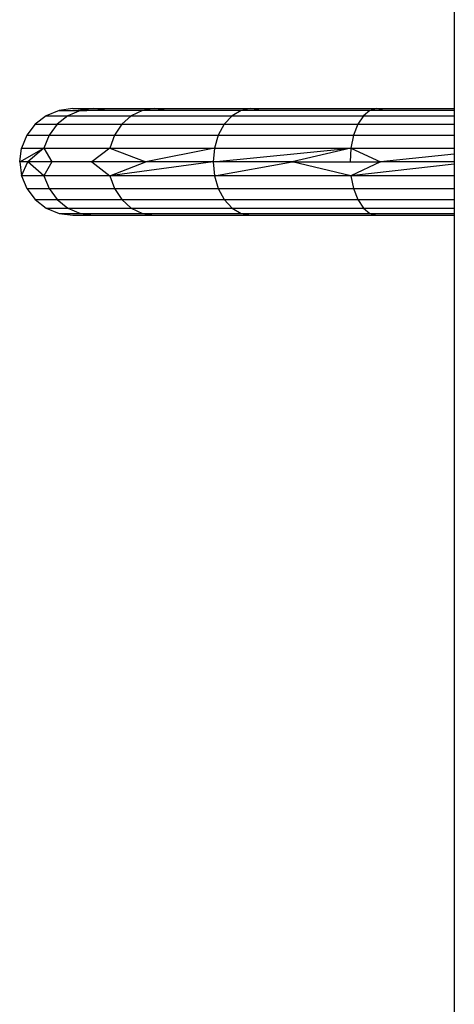
# Model space of a CAD drawing. Extents: x -422 to 398, y -535 to 615.
# Drawn here: x -212 to -202, y -10 to 13 of the extents above; entities that cross this region are included whole.
import ezdxf

# ---------------------------------------------------------------- set-up
doc = ezdxf.new("R2010")
doc.units = 0
doc.layers.get('0').update_dxf_attribs({"linetype": 'CONTINUOUS'})

msp = doc.modelspace()

# ---------------------------------------------------------------- linework, layer by layer
for p, q in [((-201.779, 14.597), (-201.779, 11.197)), ((-211.035, 11.155), (-211.336, 11.03)), ((-210.712, 11.197), (-211.035, 11.155)), ((-211.035, 11.155), (-210.539, 11.155)), ((-210.539, 11.155), (-210.83, 11.03)), ((-210.712, 11.197), (-210.227, 11.197)), ((-210.465, 11.165), (-210.712, 11.197)), ((-210.465, 11.165), (-210.539, 11.155)), ((-210.539, 11.155), (-210.389, 11.155)), ((-210.227, 11.197), (-210.465, 11.165)), ((-210.389, 11.155), (-210.465, 11.165)), ((-209.915, 11.155), (-210.389, 11.155)), ((-209.915, 11.155), (-210.227, 11.197)), ((-210.227, 11.197), (-208.806, 11.197)), ((-209.085, 11.155), (-209.915, 11.155)), ((-209.085, 11.155), (-209.346, 11.03)), ((-208.806, 11.197), (-209.085, 11.155)), ((-208.526, 11.155), (-209.085, 11.155)), ((-208.526, 11.155), (-208.806, 11.197)), ((-208.806, 11.197), (-206.544, 11.197)), ((-206.773, 11.155), (-208.526, 11.155)), ((-206.773, 11.155), (-206.986, 11.03)), ((-206.544, 11.197), (-206.773, 11.155)), ((-206.316, 11.155), (-206.773, 11.155)), ((-206.316, 11.155), (-206.544, 11.197)), ((-206.544, 11.197), (-203.597, 11.197)), ((-203.759, 11.155), (-206.316, 11.155)), ((-203.759, 11.155), (-203.909, 11.03)), ((-203.597, 11.197), (-203.759, 11.155)), ((-203.436, 11.155), (-203.759, 11.155)), ((-203.436, 11.155), (-203.597, 11.197)), ((-203.597, 11.197), (-201.779, 11.197)), ((-201.779, 11.155), (-203.436, 11.155)), ((-201.779, 11.197), (-201.779, 11.155)), ((-201.779, 11.155), (-201.779, 11.03)), ((-211.594, 10.832), (-211.793, 10.573)), ((-211.336, 11.03), (-211.594, 10.832)), ((-211.594, 10.832), (-211.08, 10.832)), ((-211.336, 11.03), (-210.83, 11.03)), ((-211.08, 10.832), (-211.271, 10.573)), ((-210.83, 11.03), (-211.08, 10.832)), ((-211.08, 10.832), (-209.57, 10.832)), ((-210.83, 11.03), (-209.346, 11.03)), ((-209.57, 10.832), (-209.742, 10.573)), ((-209.346, 11.03), (-209.57, 10.832)), ((-209.57, 10.832), (-207.168, 10.832)), ((-209.346, 11.03), (-206.986, 11.03)), ((-207.168, 10.832), (-207.309, 10.573)), ((-206.986, 11.03), (-207.168, 10.832)), ((-207.168, 10.832), (-204.039, 10.832)), ((-206.986, 11.03), (-203.909, 11.03)), ((-204.039, 10.832), (-204.138, 10.573)), ((-203.909, 11.03), (-204.039, 10.832)), ((-204.039, 10.832), (-201.779, 10.832)), ((-203.909, 11.03), (-201.779, 11.03)), ((-201.779, 11.03), (-201.779, 10.832)), ((-201.779, 10.832), (-201.779, 10.573)), ((-211.793, 10.573), (-211.917, 10.272)), ((-211.793, 10.573), (-211.271, 10.573)), ((-211.271, 10.573), (-211.392, 10.272)), ((-211.271, 10.573), (-209.742, 10.573)), ((-209.742, 10.573), (-209.85, 10.272)), ((-209.742, 10.573), (-207.309, 10.573)), ((-207.309, 10.573), (-207.397, 10.272)), ((-207.309, 10.573), (-204.138, 10.573)), ((-204.138, 10.573), (-204.2, 10.272)), ((-204.138, 10.573), (-201.779, 10.573)), ((-201.779, 10.573), (-201.779, 10.272)), ((-211.96, 9.949), (-211.917, 10.272)), ((-211.96, 9.949), (-211.392, 10.272)), ((-211.917, 10.272), (-211.392, 10.272)), ((-211.392, 10.272), (-211.769, 9.949)), ((-211.392, 10.272), (-209.85, 10.272)), ((-211.392, 10.272), (-211.203, 9.949)), ((-209.85, 10.272), (-210.273, 9.949)), ((-209.85, 10.272), (-207.397, 10.272)), ((-209.85, 10.272), (-209.004, 9.949)), ((-207.397, 10.272), (-209.004, 9.949)), ((-207.397, 10.272), (-207.427, 9.949)), ((-207.427, 9.949), (-204.2, 10.272)), ((-207.397, 10.272), (-204.2, 10.272)), ((-204.2, 10.272), (-205.58, 9.949)), ((-204.2, 10.272), (-204.221, 9.949)), ((-204.2, 10.272), (-201.779, 10.272)), ((-204.2, 10.272), (-203.509, 9.949)), ((-201.779, 10.272), (-201.779, 10.134)), ((-211.769, 9.949), (-211.96, 9.949)), ((-211.96, 9.949), (-211.917, 9.626)), ((-211.917, 9.626), (-211.769, 9.949)), ((-211.392, 9.626), (-211.769, 9.949)), ((-211.203, 9.949), (-211.769, 9.949)), ((-211.203, 9.949), (-211.392, 9.626)), ((-210.273, 9.949), (-211.203, 9.949)), ((-209.004, 9.949), (-210.273, 9.949)), ((-210.273, 9.949), (-209.85, 9.626)), ((-209.85, 9.626), (-209.004, 9.949)), ((-207.427, 9.949), (-209.85, 9.626)), ((-207.427, 9.949), (-209.004, 9.949)), ((-205.58, 9.949), (-207.427, 9.949)), ((-207.427, 9.949), (-207.397, 9.626)), ((-207.397, 9.626), (-205.58, 9.949)), ((-204.2, 9.626), (-205.58, 9.949)), ((-205.58, 9.949), (-204.221, 9.949)), ((-204.221, 9.949), (-203.509, 9.949)), ((-203.509, 9.949), (-204.2, 9.626)), ((-201.779, 10.134), (-203.509, 9.949)), ((-201.779, 9.949), (-203.509, 9.949)), ((-201.779, 10.134), (-201.779, 9.949)), ((-201.779, 9.949), (-201.779, 9.893)), ((-201.779, 9.893), (-204.2, 9.626)), ((-201.779, 9.893), (-201.779, 9.626)), ((-211.392, 9.626), (-211.917, 9.626)), ((-211.917, 9.626), (-211.793, 9.325)), ((-209.85, 9.626), (-211.392, 9.626)), ((-211.392, 9.626), (-211.271, 9.325)), ((-207.397, 9.626), (-209.85, 9.626)), ((-209.85, 9.626), (-209.742, 9.325)), ((-204.2, 9.626), (-207.397, 9.626)), ((-207.397, 9.626), (-207.309, 9.325)), ((-201.779, 9.626), (-204.2, 9.626)), ((-204.2, 9.626), (-204.138, 9.325)), ((-201.779, 9.626), (-201.779, 9.325)), ((-211.793, 9.325), (-211.271, 9.325)), ((-211.793, 9.325), (-211.594, 9.067)), ((-211.271, 9.325), (-209.742, 9.325)), ((-211.271, 9.325), (-211.08, 9.067)), ((-209.742, 9.325), (-207.309, 9.325)), ((-209.742, 9.325), (-209.57, 9.067)), ((-207.309, 9.325), (-204.138, 9.325)), ((-207.309, 9.325), (-207.168, 9.067)), ((-204.138, 9.325), (-201.779, 9.325)), ((-204.138, 9.325), (-204.039, 9.067)), ((-201.779, 9.325), (-201.779, 9.067)), ((-211.594, 9.067), (-211.08, 9.067)), ((-211.594, 9.067), (-211.336, 8.868)), ((-211.08, 9.067), (-209.57, 9.067)), ((-211.08, 9.067), (-210.83, 8.868)), ((-209.57, 9.067), (-207.168, 9.067)), ((-209.57, 9.067), (-209.346, 8.868)), ((-207.168, 9.067), (-204.039, 9.067)), ((-207.168, 9.067), (-206.986, 8.868)), ((-204.039, 9.067), (-201.779, 9.067)), ((-204.039, 9.067), (-203.909, 8.868)), ((-201.779, 9.067), (-201.779, 8.868)), ((-211.336, 8.868), (-210.83, 8.868)), ((-211.336, 8.868), (-211.035, 8.744)), ((-210.83, 8.868), (-209.346, 8.868)), ((-210.83, 8.868), (-210.539, 8.744)), ((-209.346, 8.868), (-206.986, 8.868)), ((-209.346, 8.868), (-209.085, 8.744)), ((-206.986, 8.868), (-203.909, 8.868)), ((-206.986, 8.868), (-206.773, 8.744)), ((-203.909, 8.868), (-201.779, 8.868)), ((-203.909, 8.868), (-203.759, 8.744)), ((-201.779, 8.868), (-201.779, 8.744)), ((-211.035, 8.744), (-210.539, 8.744)), ((-211.035, 8.744), (-210.712, 8.701)), ((-210.712, 8.701), (-210.227, 8.701)), ((-210.539, 8.744), (-209.085, 8.744)), ((-210.539, 8.744), (-210.227, 8.701)), ((-210.227, 8.701), (-208.806, 8.701)), ((-209.085, 8.744), (-206.773, 8.744)), ((-209.085, 8.744), (-208.806, 8.701)), ((-208.806, 8.701), (-206.544, 8.701)), ((-206.773, 8.744), (-203.759, 8.744)), ((-206.773, 8.744), (-206.544, 8.701)), ((-206.544, 8.701), (-203.597, 8.701)), ((-203.759, 8.744), (-201.779, 8.744)), ((-203.759, 8.744), (-203.597, 8.701)), ((-203.597, 8.701), (-201.779, 8.701)), ((-201.779, 8.744), (-201.779, 8.701)), ((-201.779, 8.701), (-201.779, -18.803))]:
    msp.add_line(p, q)

doc.saveas('drawing.dxf')
